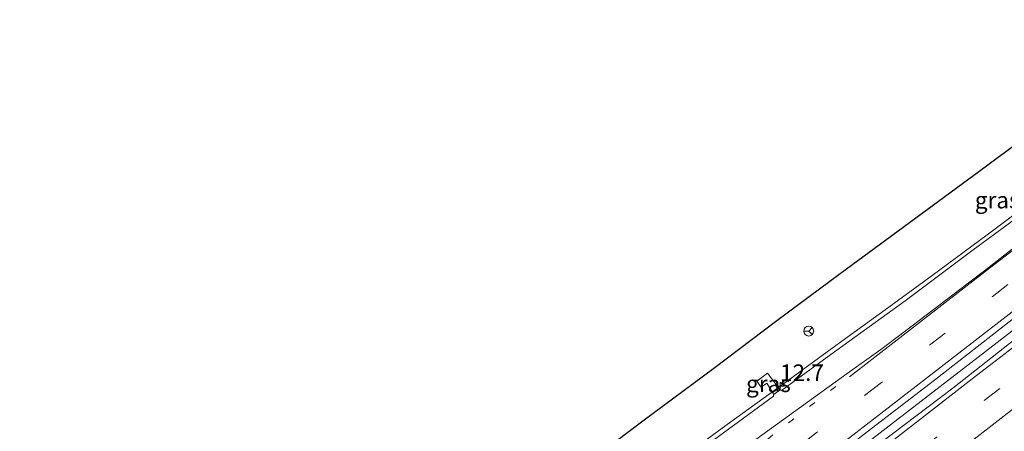
# Model space of a CAD drawing. Units: metres. Extents: x 91862 to 97567, y 399998 to 406253.
# Drawn here: x 94556 to 94705, y 404080 to 404142 of the extents above; entities that cross this region are included whole.
import ezdxf
from ezdxf.enums import TextEntityAlignment as Align

# ---------------------------------------------------------------- set-up
doc = ezdxf.new("R2010")
doc.units = ezdxf.units.M
doc.linetypes.add('VW-1-3_STREEP', pattern=[4, 1, -3])
doc.linetypes.add('VW-3-9_STREEP', pattern=[12, 3, -9])
doc.layers.get('0').update_dxf_attribs({"lineweight": 25})
for name, color, linetype, lineweight in [('B-ME-AM-KILOMETR-S-B1', 7, 'Continuous', 18), ('B-ME-BV-GELEIDECONSTRUCTIE-GELEIDERAIL-L-B1', 213, 'BV-GELEIDERAIL', 18), ('B-ME-IE-GRASLAND-GV-B6', 93, 'Continuous', 18), ('B-ME-KG-KADASTRAAL-OPNAMEDTMGRENS-L-B1', 10, 'Continuous', 25), ('B-ME-VH-VERH_SOORT-BITUMEN-GV-B6', 8, 'IE-TERREINAFSCHEIDING-NATUURLIJK-HOUTWAL', 18), ('B-ME-VW-MARKERING-13STREEP-045-L-B1', 255, 'VW-1-3_STREEP', 18), ('B-ME-VW-MARKERING-39STREEP-015-L-B1', 255, 'VW-3-9_STREEP', 18), ('B-ME-VW-MARKERING-STREEP-015-L-B1', 7, 'Continuous', 18), ('B-ME-VW-MEUBILAIR_WEGMEUBILAIR-RONA-S-B1', 8, 'Continuous', 18)]:
    doc.layers.add(name, color=color, linetype=linetype, lineweight=lineweight)
doc.styles.add('NLCS-ISO', font='NLCS-ISO.TTF')
doc.linetypes.add('BV-GELEIDERAIL', pattern='A,10,-3,[108,NLCS.SHX,S=1,R=0,X=0,Y=0],-3', length=16)
doc.linetypes.add('IE-TERREINAFSCHEIDING-NATUURLIJK-HOUTWAL', pattern='A,7,-1.5,[67,NLCS.SHX,S=0.75,R=45,X=0,Y=0],-1.5,7,-1.5,[70,NLCS.SHX,S=0.75,R=0,X=0,Y=0],-1.5', length=20)

# ---------------------------------------------------------------- blocks, each defined once
blk = doc.blocks.new('wegwijzer')
for q in [(-0.53, -0.53), (0, 0.75), (0.53, -0.53)]:
    blk.add_line((0, 0), q)
blk.add_circle((0, 0), 0.75)
blk = doc.blocks.new('hecto')
for p, q in [((0, 0.625), (-0.625, 0)), ((0, -0.625), (0, 0.625)), ((-0.625, 0), (0.625, 0)), ((0.625, 0), (0, -0.625))]:
    blk.add_line(p, q)

msp = doc.modelspace()

# ---------------------------------------------------------------- linework, layer by layer
at = {"layer": 'B-ME-BV-GELEIDECONSTRUCTIE-GELEIDERAIL-L-B1'}
for points in [[(94882.9635, 404231.166, 1.6168), (94871.5523, 404222.4276, 2.412), (94859.9403, 404213.4458, 2.398), (94843.3615, 404200.4866, 2.364), (94830.5373, 404190.5816, 2.351), (94816.0973, 404179.4506, 2.331), (94801.5113, 404168.1755, 2.331), (94783.4342, 404154.3145, 2.364), (94765.0772, 404140.1765, 2.371), (94747.9352, 404126.8176, 2.378), (94729.1092, 404112.3016, 2.398), (94709.9781, 404097.6206, 2.446), (94690.9453, 404082.9615, 2.486), (94670.9062, 404067.4985, 2.486), (94650.9001, 404052.0666, 2.507), (94631.1883, 404036.8467, 2.466), (94614.3323, 404023.8835, 2.446), (94599.1588, 404012.0926, 2.486), (94583.7607, 404000.1815, 2.439), (94570.2212, 403989.707, 2.466), (94556.9983, 403979.5269, 2.452), (94551.59, 403974.455, 2.471)], [(94710.153, 404114.964, 2.257), (94702.709, 404109.435, 2.242), (94694.387, 404103.282, 2.268), (94687.295, 404098.129, 2.255), (94679.279, 404092.336, 2.266), (94671.539, 404086.688, 2.252), (94663.946, 404081.164, 2.26), (94654.717, 404074.451, 2.245), (94646.57, 404068.58, 2.262), (94638.195, 404062.501, 2.258), (94629.711, 404056.308, 2.281), (94622.111, 404050.807, 2.235), (94613.497, 404044.646, 2.211), (94605.838, 404039.127, 2.203), (94598.239, 404033.467, 2.193), (94595.552, 404031.37, 2.208), (94588.018, 404025.532, 2.21), (94582.454, 404021.344, 2.235), (94574.307, 404014.902, 2.258), (94566.913, 404009.113, 2.256), (94558.825, 404002.812, 2.238), (94550.75, 403996.539, 2.234)]]:
    msp.add_polyline3d(points, dxfattribs=at)
at = {"layer": 'B-ME-IE-GRASLAND-GV-B6'}
for points in [[(94555.519, 404008.256, 1.154), (94563.13, 404014.122, 1.083), (94573.281, 404021.892, 1.137), (94583.775, 404029.989, 1.137), (94593.289, 404037.321, 1.15), (94603.321, 404045.087, 1.168), (94614.68, 404053.864, 1.168), (94626.805, 404063.3, 1.163), (94638.398, 404072.125, 1.248), (94650.63, 404081.348, 1.203), (94661.366, 404089.295, 1.239), (94670.884, 404096.51, 1.239), (94680.485, 404103.609, 1.244), (94691.936, 404111.995, 1.221), (94701.441, 404119.032, 1.226), (94711.177, 404126.234, 1.212), (94720.795, 404133.393, 1.163), (94731.629, 404141.364, 1.15), (94741.83, 404148.819, 1.083), (94753.484, 404157.627, 1.083), (94764.262, 404165.497, 1.128), (94775.804, 404174.103, 1.145), (94786.518, 404182.109, 1.123)], [(94549.973, 403976.05, 1.309), (94558.782, 403982.668, 1.399), (94568.641, 403990.289, 1.47), (94578.366, 403997.807, 1.59), (94588.444, 404005.376, 1.635), (94598.703, 404013.426, 1.662), (94608.563, 404021.047, 1.675), (94619, 404029.082, 1.635), (94630.895, 404038.313, 1.64), (94640.473, 404045.51, 1.671), (94651.889, 404054.349, 1.653), (94663.053, 404063.041, 1.64), (94675.431, 404072.584, 1.599), (94684.559, 404079.667, 1.626), (94694.727, 404087.496, 1.586), (94706.526, 404096.664, 1.573), (94719.559, 404106.663, 1.555), (94731.683, 404116.138, 1.595), (94742.944, 404124.893, 1.644), (94752.553, 404132.328, 1.617), (94763.429, 404140.793, 1.604), (94774.772, 404149.472, 1.64), (94786.399, 404158.456, 1.559)], [(94782.174, 404151.681, 1.622), (94770.509, 404142.616, 1.631), (94756.956, 404132.263, 1.671), (94741.809, 404120.612, 1.662), (94730.374, 404111.752, 1.702), (94718.612, 404102.665, 1.693), (94707.751, 404094.338, 1.68), (94697.512, 404086.27, 1.684), (94686.34, 404077.814, 1.657), (94676.486, 404070.035, 1.671), (94664.279, 404060.676, 1.671), (94652.65, 404051.731, 1.662), (94640.872, 404042.544, 1.689), (94628.567, 404033.161, 1.689), (94615.114, 404022.753, 1.644), (94602.101, 404012.734, 1.599), (94592.111, 404004.891, 1.631), (94581.194, 403996.464, 1.644), (94570.548, 403988.204, 1.64), (94559.729, 403979.8, 1.586), (94552.118, 403973.934, 1.653)], [(94711.608, 404115.229, 1.506), (94700.619, 404107.174, 1.425), (94690.308, 404099.478, 1.448), (94679.065, 404091.356, 1.416), (94671.617, 404085.909, 1.408), (94671.395, 404086.04, 1.416), (94669.484, 404088.538, 1.529), (94667.848, 404087.343, 1.529), (94668.539, 404086.409, 1.556), (94669.356, 404087.036, 1.563), (94670.433, 404085.336, 1.421), (94670.364, 404085.057, 1.425), (94661.3, 404078.411, 1.452)], [(94670.433, 404085.336, 1.421), (94669.356, 404087.036, 1.563), (94668.539, 404086.409, 1.556), (94667.848, 404087.343, 1.529), (94669.484, 404088.538, 1.529), (94671.395, 404086.04, 1.416), (94670.433, 404085.336, 1.421)]]:
    msp.add_polyline3d(points, dxfattribs=at)
at = {"layer": 'B-ME-KG-KADASTRAAL-OPNAMEDTMGRENS-L-B1'}
msp.add_polyline3d([(94555.519, 404008.256, 1.154), (94563.13, 404014.122, 1.083), (94573.281, 404021.892, 1.137), (94583.775, 404029.989, 1.137), (94593.289, 404037.321, 1.15), (94603.321, 404045.087, 1.168), (94614.68, 404053.864, 1.168), (94626.805, 404063.3, 1.163), (94638.398, 404072.125, 1.248), (94650.63, 404081.348, 1.203), (94661.366, 404089.295, 1.239), (94670.884, 404096.51, 1.239), (94680.485, 404103.609, 1.244), (94691.936, 404111.995, 1.221), (94701.441, 404119.032, 1.226), (94711.177, 404126.234, 1.212), (94720.795, 404133.393, 1.163), (94731.629, 404141.364, 1.15), (94741.83, 404148.819, 1.083), (94753.484, 404157.627, 1.083), (94764.262, 404165.497, 1.128), (94775.804, 404174.103, 1.145), (94786.518, 404182.109, 1.123)], dxfattribs=at)
at = {"layer": 'B-ME-VH-VERH_SOORT-BITUMEN-GV-B6'}
for points in [[(94786.399, 404158.456, 1.559), (94774.772, 404149.472, 1.64), (94763.429, 404140.793, 1.604), (94752.553, 404132.328, 1.617), (94742.944, 404124.893, 1.644), (94731.683, 404116.138, 1.595), (94719.559, 404106.663, 1.555), (94706.526, 404096.664, 1.573), (94694.727, 404087.496, 1.586), (94684.559, 404079.667, 1.626), (94675.431, 404072.584, 1.599), (94663.053, 404063.041, 1.64), (94651.889, 404054.349, 1.653), (94640.473, 404045.51, 1.671), (94630.895, 404038.313, 1.64), (94619, 404029.082, 1.635), (94608.563, 404021.047, 1.675), (94598.703, 404013.426, 1.662), (94588.444, 404005.376, 1.635), (94578.366, 403997.807, 1.59), (94568.641, 403990.289, 1.47), (94558.782, 403982.668, 1.399), (94549.973, 403976.05, 1.309)], [(94552.118, 403973.934, 1.653), (94559.729, 403979.8, 1.586), (94570.548, 403988.204, 1.64), (94581.194, 403996.464, 1.644), (94592.111, 404004.891, 1.631), (94602.101, 404012.734, 1.599), (94615.114, 404022.753, 1.644), (94628.567, 404033.161, 1.689), (94640.872, 404042.544, 1.689), (94652.65, 404051.731, 1.662), (94664.279, 404060.676, 1.671), (94676.486, 404070.035, 1.671), (94686.34, 404077.814, 1.657), (94697.512, 404086.27, 1.684), (94707.751, 404094.338, 1.68), (94718.612, 404102.665, 1.693), (94730.374, 404111.752, 1.702), (94741.809, 404120.612, 1.662), (94756.956, 404132.263, 1.671), (94770.509, 404142.616, 1.631), (94782.174, 404151.681, 1.622)], [(94552.459, 403996.657, 1.399), (94560.471, 404002.912, 1.39), (94568.909, 404009.418, 1.466), (94576.861, 404015.691, 1.466), (94585.047, 404022.051, 1.39), (94594.003, 404028.99, 1.425), (94602.888, 404035.689, 1.403), (94612.397, 404042.607, 1.421), (94622.211, 404049.813, 1.399), (94631.886, 404057.072, 1.39), (94640.686, 404063.355, 1.381), (94650.309, 404070.395, 1.367), (94661.3, 404078.411, 1.452), (94670.364, 404085.057, 1.425), (94670.433, 404085.336, 1.421), (94671.395, 404086.04, 1.416), (94671.617, 404085.909, 1.408), (94679.065, 404091.356, 1.416), (94690.308, 404099.478, 1.448), (94700.619, 404107.174, 1.425), (94711.608, 404115.229, 1.506)]]:
    msp.add_polyline3d(points, dxfattribs=at)
at = {"layer": 'B-ME-VW-MARKERING-13STREEP-045-L-B1'}
msp.add_polyline3d([(94679.7958, 404086.5481, 1.4864), (94660.1049, 404071.2971, 1.4872), (94641.2763, 404056.7747, 1.5366), (94622.3827, 404042.1985, 1.4966), (94603.538, 404027.6311, 1.4601), (94584.8183, 404013.1868, 1.4836), (94565.9545, 403998.6018, 1.5112), (94547.0888, 403984.052, 1.527), (94544.3531, 403981.9379, 1.527)], dxfattribs=at)
at = {"layer": 'B-ME-VW-MARKERING-39STREEP-015-L-B1'}
for points in [[(94878.278, 404235.0942, 1.5574), (94865.6877, 404225.3491, 1.5525), (94856.303, 404218.1071, 1.5599), (94847.0061, 404210.9258, 1.5846), (94828.1666, 404196.385, 1.5632), (94809.1634, 404181.695, 1.5436), (94790.3872, 404167.1838, 1.5433), (94771.6368, 404152.6837, 1.5638), (94752.6274, 404138.044, 1.54), (94733.9479, 404123.5727, 1.5564), (94724.1248, 404115.9804, 1.5503), (94705.8724, 404101.9309, 1.5304), (94686.5477, 404086.9927, 1.5475), (94668.1827, 404072.831, 1.5438), (94649.5929, 404058.4989, 1.5634), (94630.8372, 404044.0068, 1.5717), (94621.5322, 404036.8209, 1.5571), (94612.5132, 404029.8329, 1.5443), (94593.3276, 404014.9853, 1.5461), (94574.564, 404000.506, 1.5738), (94555.6249, 403985.8825, 1.5933), (94546.974, 403979.192, 1.5984)], [(94887.659, 404227.516, 1.582), (94868.606, 404212.872, 1.603), (94848.77, 404197.512, 1.562), (94829.981, 404183.027, 1.535), (94810.613, 404167.982, 1.603), (94791.33, 404153.091, 1.521), (94771.371, 404137.786, 1.535), (94752.787, 404123.458, 1.569), (94733.388, 404108.442, 1.569), (94714.164, 404093.553, 1.576), (94695.025, 404078.816, 1.603), (94674.256, 404062.705, 1.603), (94656.602, 404049.187, 1.582), (94637.236, 404034.083, 1.643), (94616.43, 404018.18, 1.623), (94598.081, 404003.98, 1.63), (94579.117, 403989.368, 1.704), (94550.121, 403966.924, 1.61)]]:
    msp.add_polyline3d(points, dxfattribs=at)
at = {"layer": 'B-ME-VW-MARKERING-STREEP-015-L-B1'}
for points in [[(94875.509, 404237.5496, 1.4994), (94863.4671, 404228.2411, 1.4965), (94844.671, 404213.7121, 1.5286), (94825.3891, 404198.8416, 1.4933), (94806.7084, 404184.4151, 1.479), (94788.2703, 404170.1503, 1.4811), (94769.2671, 404155.4687, 1.4928), (94751.7691, 404141.9613, 1.4805), (94738.8151, 404131.9708, 1.469), (94728.7713, 404124.1935, 1.4996), (94712.3409, 404111.5076, 1.4786), (94703.0896, 404104.3861, 1.4814), (94681.8722, 404087.9724, 1.495)], [(94549.4775, 403976.5691, 1.6552), (94559.5878, 403984.3384, 1.6478), (94575.7141, 403996.796, 1.6278), (94594.3217, 404011.1862, 1.5871), (94603.9975, 404018.6614, 1.5903), (94615.7107, 404027.6963, 1.6072), (94632.5692, 404040.7208, 1.6506), (94641.9028, 404047.9247, 1.6593), (94660.0816, 404061.9742, 1.6098), (94679.0459, 404076.5942, 1.5939), (94697.32, 404090.7162, 1.5955), (94718.3431, 404106.9639, 1.5638), (94735.1208, 404119.9206, 1.5911), (94753.7481, 404134.3515, 1.6045), (94772.473, 404148.7727, 1.6208), (94791.1369, 404163.1778, 1.6108), (94810.0445, 404177.8039, 1.6074), (94828.5842, 404192.1383, 1.6208), (94847.3889, 404206.6365, 1.6333), (94866.159, 404221.1504, 1.5995), (94881.055, 404232.6317, 1.6289)], [(94884.842, 404230.145, 1.549), (94879.621, 404226.101, 1.508), (94863.754, 404213.753, 1.603), (94850.043, 404203.157, 1.603), (94832.744, 404189.771, 1.589), (94819.061, 404179.206, 1.576), (94805.263, 404168.517, 1.589), (94793.306, 404159.179, 1.616), (94780.494, 404149.422, 1.637), (94768.737, 404140.361, 1.67), (94756.895, 404131.147, 1.664), (94744.613, 404121.648, 1.691), (94728.8, 404109.482, 1.623), (94715.67, 404099.385, 1.603), (94700.441, 404087.658, 1.643), (94684.951, 404075.653, 1.664), (94669.373, 404063.614, 1.718), (94654.054, 404051.855, 1.725), (94638.885, 404040.13, 1.711), (94623.162, 404027.937, 1.711), (94605.832, 404014.58, 1.752), (94589.059, 404001.572, 1.759), (94571.818, 403988.248, 1.731), (94548.101, 403969.909, 1.698)], [(94556.723, 403967.421, 1.603), (94571.864, 403979.115, 1.535), (94585.373, 403989.494, 1.589), (94598.795, 403999.781, 1.589), (94612.68, 404010.563, 1.521), (94628.549, 404022.851, 1.528), (94643.343, 404034.174, 1.474), (94658.426, 404045.806, 1.454), (94675.756, 404059.162, 1.454), (94690.779, 404070.792, 1.4), (94705.743, 404082.42, 1.386), (94720.535, 404093.802, 1.379), (94735.239, 404105.152, 1.406), (94748.981, 404115.719, 1.454), (94762.723, 404126.287, 1.447), (94775.118, 404135.969, 1.42), (94787.488, 404145.501, 1.433)], [(94728.6125, 404124.4222, 1.4864), (94721.7242, 404119.0902, 1.4919), (94713.2094, 404112.548, 1.477), (94703.0369, 404104.5683, 1.4774), (94690.1112, 404094.7578, 1.4975), (94686.6391, 404092.1364, 1.4891), (94681.5106, 404088.4867, 1.4857), (94665.8844, 404077.2172, 1.4735), (94649.3967, 404065.4892, 1.4475), (94629.8104, 404051.4327, 1.4765), (94613.4906, 404039.7887, 1.4412), (94608.9087, 404036.4182, 1.4178), (94605.5214, 404033.8375, 1.4061), (94598.791, 404028.6446, 1.4117), (94582.7115, 404016.2322, 1.4326), (94564.4197, 404002.1233, 1.4416), (94548.1697, 403989.5311, 1.4511), (94541.7916, 403984.6215, 1.4618)]]:
    msp.add_polyline3d(points, dxfattribs=at)

# ---------------------------------------------------------------- block references
at = {"layer": 'B-ME-AM-KILOMETR-S-B1', "rotation": 90}
msp.add_blockref('hecto', (94671.388, 404086.579, 1), dxfattribs=at)
at = {"layer": 'B-ME-VW-MEUBILAIR_WEGMEUBILAIR-RONA-S-B1', "rotation": 90}
msp.add_blockref('wegwijzer', (94675.724, 404094.902, 4.852), dxfattribs=at)

# ---------------------------------------------------------------- texts
at = {"layer": 'B-ME-AM-KILOMETR-S-B1', "ltscale": 0.2, "style": 'NLCS-ISO'}
msp.add_text('12.7', height=2.5, dxfattribs=at).set_placement((94671.388, 404086.579, 1), align=Align.BOTTOM_LEFT)
at = {"layer": 'B-ME-IE-GRASLAND-GV-B6', "ltscale": 0.2, "style": 'NLCS-ISO'}
for p in [(94704.2365, 404114.685), (94669.6215, 404086.937)]:
    msp.add_text('gras', height=2.5, dxfattribs=at).set_placement(p, align=Align.MIDDLE_CENTER)

doc.saveas('drawing.dxf')
